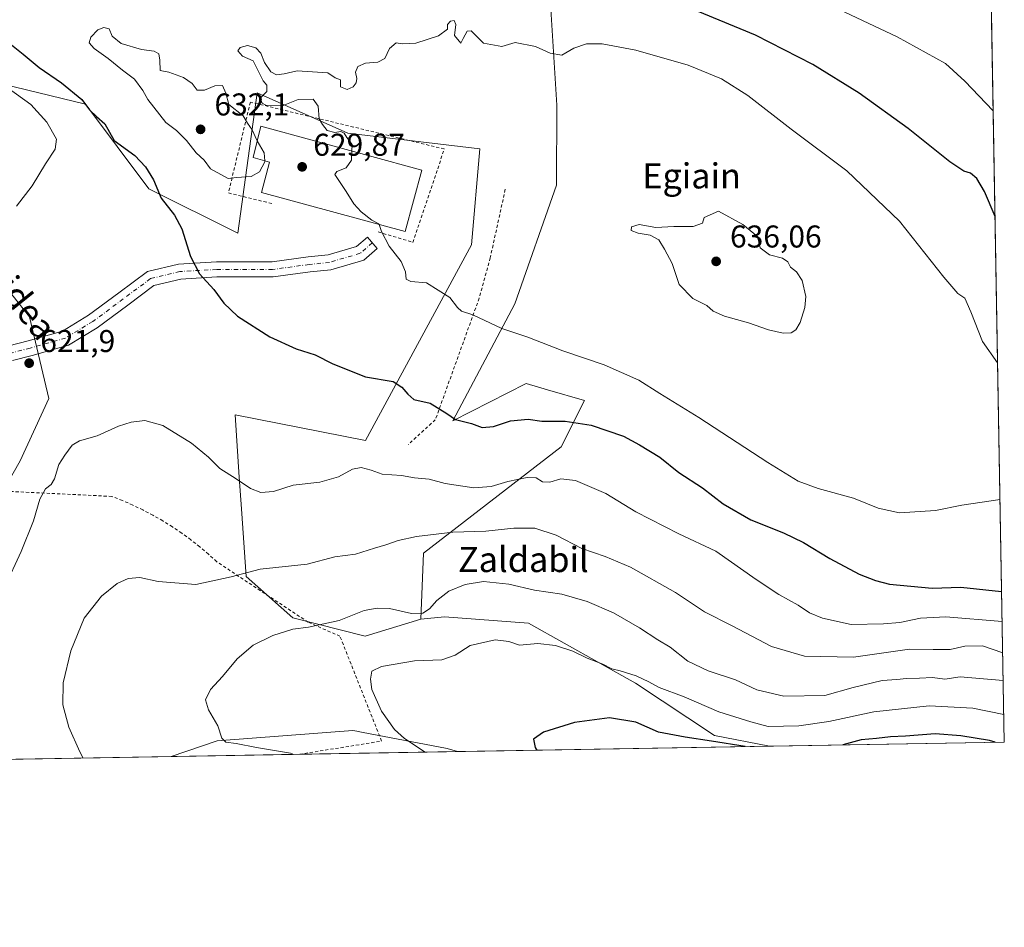
# Model space of a CAD drawing. Units: metres. Extents: x 617247 to 620687, y 4754881 to 4757254.
# Drawn here: x 620373 to 620687, y 4754881 to 4755170 of the extents above; entities that cross this region are included whole.
import ezdxf
from ezdxf.enums import TextEntityAlignment as Align

# ---------------------------------------------------------------- set-up
doc = ezdxf.new("R2010")
doc.units = ezdxf.units.M
doc.header["$MEASUREMENT"] = 0
doc.linetypes.add('DGN Style 2', pattern=[1.6480167562047852, 0.988810053722871, -0.6592067024819142])
doc.linetypes.add('DGN Style 4', pattern=[2.6384748266838614, 1.318413404963828, -0.6592067024819142, 0.001648016756204785, -0.6592067024819142])
for name, color, linetype, lineweight in [('Alambrada', 7, 'DGN Style 2', 0), ('Arbolado forestal CxS', 92, 'Continuous', 0), ('Comarca CxS', 21, 'Continuous', 0), ('Comunidad Autónoma CxS', 142, 'Continuous', 0), ('Curva de nivel maestra', 30, 'Continuous', 30), ('Curva de nivel normal', 30, 'Continuous', 0), ('Edificación industrial Cxs', 135, 'Continuous', 13), ('Huerta CxS', 92, 'Continuous', 0), ('Municipio CxS', 4, 'Continuous', 0), ('Pastizal CxS', 92, 'Continuous', 0), ('Pista pavimentada Cxs', 135, 'Continuous', 0), ('Pista pavimentada eje', 135, 'DGN Style 4', 0), ('Prado CxS', 92, 'Continuous', 0), ('Provincia CxS', 1, 'Continuous', 0), ('Punto de cota en terreno', 7, 'Continuous', 0), ('Rótulo de punto de cota en terreno', 7, 'Continuous', 0), ('Texto cartográfico', 7, 'Continuous', 0)]:
    doc.layers.add(name, color=color, linetype=linetype, lineweight=lineweight)
doc.styles.add('Style-Arial', font='txt')

# ---------------------------------------------------------------- blocks, each defined once
blk = doc.blocks.new('*U24')
at = {"layer": 'Prado CxS', "color": 92, "linetype": 'Continuous', "lineweight": 0}
for points in [[(620352.8721000003, 4755153.0559, 617.4437999999936), (620394.3677000003, 4755143.0285, 624.7648999999947), (620414.5719, 4755116.079299999, 624.1331999999966), (620442.7987000003, 4755101.990300001, 629.1172999999981), (620448.9567999998, 4755146.5891, 630.4521999999997), (620477.7943000002, 4755133.7827, 630.0424000000058), (620519.8309000004, 4755128.848300001, 632.8843999999954), (620517.2232999997, 4755098.2963, 631.8788999999961), (620483.4316999996, 4755036.0229, 621.869000000006), (620441.9713000003, 4755044.146500001, 621.7308000000048), (620443.3198999995, 4755024.3413, 620.6592999999993), (620444.0038999999, 4755014.2963, 619.3466000000044), (620445.4721999997, 4754992.737299999, 615.0668000000006), (620460.3337000003, 4754979.669299999, 611.4400000000023), (620483.3224999999, 4754973.744100001, 608.4946999999956), (620501.0164999999, 4754979.1589, 609.7060999999958), (620508.6284999996, 4754979.935699999, 609.0944000000018), (620535.3585000001, 4754977.8925, 607.6091000000015), (620569.3969000002, 4754958.8281, 604.8258999999962), (620594.4935, 4754942.138900001, 601.8169000000053), (620611.9474999999, 4754938.814900001, 602.2053000000016), (620512.7101999996, 4754937.094699999, 603.1052000000054), (620509.4102999996, 4754938.009099999, 603.3840999999958), (620482.2127, 4754943.266899999, 605.8821999999927), (620480.7427000003, 4754943.550899999, 605.9465000000055), (620479.4325000001, 4754943.804099999, 606.0065999999933), (620436.2795000002, 4754940.455700001, 610.5795999999973), (620421.6425000001, 4754935.516200001, 612.474000000002), (620248.6416999997, 4754932.5174, 637.6860000000015)], [(620360.0696999999, 4755005.758300001, 623.8432999999932), (620373.6070999998, 4755029.5241, 622.3484999999928), (620382.7695000004, 4755049.394900001, 621.7308000000048), (620376.5663000002, 4755075.334100001, 621.3267000000051), (620355.7379000002, 4755101.636299999, 619.7517999999982)]]:
    blk.add_polyline3d(points, dxfattribs=at)
blk = doc.blocks.new('*U25')
at = {"layer": 'Arbolado forestal CxS', "color": 92, "linetype": 'Continuous', "lineweight": 0}
blk.add_polyline3d([(620355.7379000002, 4755101.636299999, 619.7517999999982), (620376.5663000002, 4755075.334100001, 621.3267000000051), (620382.7695000004, 4755049.394900001, 621.7308000000048), (620373.6070999998, 4755029.5241, 622.3484999999928), (620360.0696999999, 4755005.758300001, 623.8432999999932)], dxfattribs=at)
blk.add_polyline3d([(620512.7101999996, 4754937.094699999, 603.1052000000054), (620421.6425000001, 4754935.516200001, 612.474000000002), (620436.2795000002, 4754940.455700001, 610.5795999999973), (620479.4325000001, 4754943.804099999, 606.0065999999933), (620480.7427000003, 4754943.550899999, 605.9465000000055), (620482.2127, 4754943.266899999, 605.8821999999927), (620509.4102999996, 4754938.009099999, 603.3840999999958)], close=True, dxfattribs=at)
blk = doc.blocks.new('5PATER')
at = {"layer": 'Huerta CxS', "linetype": 'Continuous', "lineweight": 0}
h = blk.add_hatch(color=51, dxfattribs=at)
edge = h.paths.add_edge_path()
edge.add_ellipse((0, 0), major_axis=(-0.1095731443231308, -0.1110710700762829), ratio=0.9994222409660322, start_angle=0, end_angle=360)

msp = doc.modelspace()

# ---------------------------------------------------------------- linework, layer by layer
at = {"layer": 'Alambrada', "color": 7, "linetype": 'DGN Style 2', "lineweight": 0}
for points in [[(620487.5301000001, 4755102.360099999, 631.1906000000017), (620498.5500999996, 4755099.050100001, 630.3258999999962), (620508.5301000001, 4755128.7501, 634.0243999999948), (620446.8300999999, 4755143.6601, 632.2397999999957), (620439.8501000004, 4755114.7601, 630.2302999999956), (620453.9901000002, 4755111.340100001, 631.2356)], [(620527.9200999998, 4755115.920100001, 640.9303999999975), (620523.1401000004, 4755094.0801, 637.0320999999967), (620519.6300999997, 4755081.3101, 633.8629999999976), (620505.6700999998, 4755042.600099999, 625.1616000000067), (620497.0900999998, 4755034.800100001, 625.1438999999956)], [(620462.5245000003, 4754936.2248, 619.9152999999933), (620488.5900999998, 4754940.4101, 613.8989000000003), (620475.3300999999, 4754973.7601, 616.8963999999978), (620465.1901000004, 4754978.2501, 619.0233000000007), (620436.1401000004, 4754997.460100001, 616.776199999993), (620433.4801000003, 4754999.890100001, 617.067200000005), (620430.7401000002, 4755002.210100001, 617.349000000002), (620427.9101, 4755004.440099999, 617.4799999999959), (620425.0100999996, 4755006.5601, 617.5069999999978), (620422.0301000001, 4755008.5701, 617.7192000000068), (620418.9801000003, 4755010.470100001, 618.0883000000031), (620415.8601000002, 4755012.2601, 618.4695000000065), (620412.6801000005, 4755013.9301, 618.3941000000051), (620409.4401000004, 4755015.4901, 618.1177000000025), (620406.1401000004, 4755016.920100001, 618.2474999999977), (620402.7901, 4755018.2401, 618.5342999999993), (620366.9101, 4755020.0001, 625.1953999999969)]]:
    msp.add_polyline3d(points, dxfattribs=at)
at = {"layer": 'Arbolado forestal CxS', "color": 92, "linetype": 'Continuous', "lineweight": 0, "extrusion": (0.08230038134036492, 0.001426687837854881, 0.9966065481387547), "elevation": 58455.1420391344, "flags": 128}
msp.add_lwpolyline([(4743467.757570126, -700349.3748532428), (4743467.757570126, -700308.347185586)], dxfattribs=at)
at = {"layer": 'Arbolado forestal CxS', "color": 92, "linetype": 'Continuous', "lineweight": 0, "extrusion": (0.118514010399657, 0.002054289445867413, 0.9929502551658178), "elevation": 83906.32034139964, "flags": 128}
msp.add_lwpolyline([(4743468.743849505, -697801.6676243129), (4743468.743849505, -697751.1183259198)], dxfattribs=at)
at = {"layer": 'Arbolado forestal CxS', "color": 92, "linetype": 'Continuous', "lineweight": 0}
for points in [[(620444.6206999999, 4755276.7827, 591.6601999999984), (620409.0559, 4755275.483100001, 595.0059000000037), (620403.6583000004, 4755258.224099999, 602.7480000000069), (620432.0736999996, 4755233.970899999, 608.289300000004), (620486.6507000001, 4755238.167300001, 604.417100000006), (620497.6353000002, 4755262.5211, 597.3600000000006), (620531.3901000004, 4755258.7027, 599.8735000000015), (620528.5097000003, 4755242.761700001, 603.7513999999937), (620582.2540999996, 4755223.429099999, 606.5301999999938), (620575.9413000002, 4755187.089299999, 620.5243000000046), (620541.6593000004, 4755185.1787, 625.7243000000017), (620544.3595000004, 4755142.650699999, 632.3650000000052), (620544.1977000004, 4755117.228900001, 633.6343000000053), (620530.9206999998, 4755079.4871, 631.4000999999989), (620511.2789000003, 4755042.2623, 624.9455000000017), (620534.5711000003, 4755054.1361, 628.068299999999), (620541.3421, 4755052.172700001, 627.8098999999929), (620553.1019000001, 4755048.762900001, 627.2495000000055), (620545.7506999997, 4755034.0101, 623.4134000000049), (620501.8958999999, 4755000.1457, 614.0120000000024), (620501.0164999999, 4754979.1589, 609.7060999999958)], [(620541.6593000004, 4755185.1787, 625.7243000000017), (620544.3595000004, 4755142.650699999, 632.3650000000052), (620544.1977000004, 4755117.228900001, 633.6343000000053), (620530.9206999998, 4755079.4871, 631.4000999999989), (620511.2789000003, 4755042.2623, 624.9455000000017), (620534.5711000003, 4755054.1361, 628.068299999999), (620541.3421, 4755052.172700001, 627.8098999999929), (620553.1019000001, 4755048.762900001, 627.2495000000055), (620545.7506999997, 4755034.0101, 623.4134000000049), (620501.8958999999, 4755000.1457, 614.0120000000024), (620501.0164999999, 4754979.1589, 609.7060999999958), (620483.3224999999, 4754973.744100001, 608.4946999999956), (620460.3337000003, 4754979.669299999, 611.4400000000023), (620445.4721999997, 4754992.737299999, 615.0668000000006), (620444.0038999999, 4755014.2963, 619.3466000000044), (620443.3198999995, 4755024.3413, 620.6592999999993), (620441.9713000003, 4755044.146500001, 621.7308000000048), (620483.4316999996, 4755036.0229, 621.869000000006), (620517.2232999997, 4755098.2963, 631.8788999999961), (620519.8309000004, 4755128.848300001, 632.8843999999954), (620477.7943000002, 4755133.7827, 630.0424000000058), (620448.9567999998, 4755146.5891, 630.4521999999997), (620442.7987000003, 4755101.990300001, 629.1172999999981), (620414.5719, 4755116.079299999, 624.1331999999966), (620394.3677000003, 4755143.0285, 624.7648999999947), (620352.8721000003, 4755153.0559, 617.4437999999936)], [(620352.8721000003, 4755153.0559, 617.4437999999936), (620394.3677000003, 4755143.0285, 624.7648999999947), (620414.5719, 4755116.079299999, 624.1331999999966), (620442.7987000003, 4755101.990300001, 629.1172999999981), (620448.9567999998, 4755146.5891, 630.4521999999997), (620477.7943000002, 4755133.7827, 630.0424000000058), (620519.8309000004, 4755128.848300001, 632.8843999999954), (620517.2232999997, 4755098.2963, 631.8788999999961), (620483.4316999996, 4755036.0229, 621.869000000006), (620441.9713000003, 4755044.146500001, 621.7308000000048), (620443.3198999995, 4755024.3413, 620.6592999999993), (620444.0038999999, 4755014.2963, 619.3466000000044), (620445.4721999997, 4754992.737299999, 615.0668000000006), (620460.3337000003, 4754979.669299999, 611.4400000000023), (620483.3224999999, 4754973.744100001, 608.4946999999956), (620501.0164999999, 4754979.1589, 609.7060999999958)], [(620321.7351000002, 4755118.794500001, 617.0320999999967), (620355.7379000002, 4755101.636299999, 619.7517999999982), (620376.5663000002, 4755075.334100001, 621.3267000000051), (620382.7695000004, 4755049.394900001, 621.7308000000048), (620373.6070999998, 4755029.5241, 622.3484999999928), (620360.0696999999, 4755005.758300001, 623.8432999999932), (620347.9555000003, 4754973.758500001, 623.7743999999948), (620337.8321000002, 4754937.346899999, 622.3380000000034), (620303.4420999996, 4754941.153100001, 631.5169000000024), (620270.8872999996, 4754948.806500001, 637.1725000000006), (620257.3016999997, 4754944.256899999, 638.2219999999943), (620248.7823000001, 4754941.404100001, 639.4557000000059), (620248.6416999997, 4754932.5175, 637.6860000000015)], [(620512.7098000003, 4754937.094799999, 603.1052000000054), (620509.4102999996, 4754938.009099999, 603.3840999999958), (620482.2127, 4754943.266899999, 605.8821999999927), (620480.7427000003, 4754943.550899999, 605.9465000000055), (620479.4325000001, 4754943.804099999, 606.0065999999933), (620436.2795000002, 4754940.455700001, 610.5795999999973), (620421.6429000003, 4754935.5163, 612.474000000002)]]:
    msp.add_polyline3d(points, dxfattribs=at)
at = {"layer": 'Comarca CxS', "color": 21, "linetype": 'Continuous', "lineweight": 0, "flags": 128}
msp.add_lwpolyline([(617865.8323593253, 4754891.21365633), (617286.9900008956, 4754881.179982421), (617264.5467473759, 4756193.650782546), (617255.2912033412, 4756734.910599216), (617248.7348537267, 4757118.322808936), (617247.4300008953, 4757194.629982396), (620645.980000922, 4757253.569982397), (620686.6600009202, 4754940.109982421)], close=True, dxfattribs=at)
at = {"layer": 'Comunidad Autónoma CxS', "color": 142, "linetype": 'Continuous', "lineweight": 0, "flags": 128}
msp.add_lwpolyline([(617865.8323593253, 4754891.21365633), (617286.9900008956, 4754881.179982421), (617264.5467473759, 4756193.650782546), (617255.2912033412, 4756734.910599216), (617248.7348537267, 4757118.322808936), (617247.4300008953, 4757194.629982396), (620645.980000922, 4757253.569982397), (620686.6600009202, 4754940.109982421)], close=True, dxfattribs=at)
at = {"layer": 'Curva de nivel maestra', "color": 30, "linetype": 'Continuous', "lineweight": 30, "flags": 128}
for points, elevation in [([(620683.7207000004, 4755107.267899999), (620680.3399999999, 4755115.220100001), (620677.9299999997, 4755119.4101), (620675.9000000004, 4755121.030099999), (620673.7800000003, 4755121.700099999), (620669.3799999999, 4755124.700099999), (620656.1100000005, 4755135.280099999), (620640.54, 4755146.5001), (620625.75, 4755155.5801), (620607.5599999996, 4755164.960100001), (620584.3700000001, 4755174.460100001)], 625), ([(620369.75, 4755162.7501), (620374.5800000001, 4755158.960100001), (620379.6500000004, 4755154.720100001), (620386.7699999996, 4755149.840100001), (620393.2599999999, 4755144.4901), (620395.6699999999, 4755141.2401), (620397.8399999999, 4755139.0701), (620400.5599999996, 4755136.790100001), (620403.5199999996, 4755131.420100001), (620410.0800000001, 4755126.640100001), (620413.5, 4755123.0601), (620416.04, 4755118.940099999), (620418.4500000002, 4755113.0601), (620422.7400000002, 4755107.670100001), (620425.0599999996, 4755103.380100001), (620427.8200000003, 4755094.5601), (620430.7000000002, 4755089.0601), (620435.25, 4755084.0101), (620438.3600000005, 4755079.720100001), (620442.79, 4755075.550100001), (620453, 4755069.040100001), (620461.3899999997, 4755065.220100001), (620467.4199999999, 4755063.2301), (620473.0499999998, 4755060.4101), (620483.4299999997, 4755056.2501), (620492.2699999996, 4755054.7601), (620494.9800000006, 4755052.940099999), (620496.9600000001, 4755050.710100001), (620498.8799999999, 4755049.110099999), (620504.0199999996, 4755047.9101), (620509.3700000001, 4755044.600099999), (620512.0700000003, 4755042.720100001), (620517.1600000003, 4755041.390100001), (620520.6200000001, 4755040.110099999), (620524.1900000004, 4755040.440099999), (620529.5700000003, 4755042.3201), (620535.2100000001, 4755042.850099999), (620539.5999999996, 4755042.1801), (620546.9400000004, 4755042.170100001), (620555.2199999997, 4755040.860099999), (620565.5199999996, 4755037.4001), (620570.6200000001, 4755034.600099999), (620577.1200000001, 4755030.690099999), (620583.1799999997, 4755025.840100001), (620590.6799999997, 4755020.970100001), (620597.2599999999, 4755015.920100001), (620605.9800000006, 4755010.7401), (620616.3700000001, 4755006.640100001), (620622.7800000003, 4755003.550100001), (620631.1100000005, 4754998.470100001), (620640.5, 4754993.520099999), (620645.6699999999, 4754991.530099999), (620650.1699999999, 4754990.3201), (620663.6600000003, 4754989.040100001), (620672.79, 4754989.350099999), (620685.8174999999, 4754988.0229)], 625), ([(620604.1902999999, 4754938.6807), (620593.5, 4754940.4301), (620585.1399999997, 4754941.710100001), (620576.6600000003, 4754943.280099999), (620569.5, 4754946.4801), (620561.0599999996, 4754947.840100001), (620549.9100000003, 4754946.3101), (620540.0800000001, 4754943.280099999), (620536.9400000004, 4754941.0101), (620537.4100000003, 4754938.340100001), (620537.9100000003, 4754937.5318)], 600), ([(620683.7101999996, 4754940.0591), (620682, 4754940.600099999), (620672.7800000003, 4754942.050100001), (620664.6299999999, 4754942.770099999), (620655.2800000003, 4754941.960100001), (620650.4600000001, 4754941.800100001), (620646, 4754941.2601), (620641.1500000004, 4754940.8201), (620635.3033999996, 4754939.220000001)], 600), ([(620683.7109000003, 4754940.058900001), (620683.7101999996, 4754940.0591)], 600), ([(620604.1917000003, 4754938.680500001), (620604.1902999999, 4754938.6807)], 600)]:
    msp.add_lwpolyline(points, dxfattribs=dict(at, elevation=elevation))
at = {"layer": 'Curva de nivel normal', "color": 30, "linetype": 'Continuous', "lineweight": 0, "flags": 128}
for points, elevation in [([(620630.54, 4755174.77), (620652.5300000003, 4755164.430000001), (620667.9600000001, 4755155.890000001), (620674.1399999997, 4755150.33), (620683.1286000004, 4755140.9386)], 620), ([(620479.1290999996, 4755128.1237), (620479.2300000006, 4755130.130000001), (620477.5599999996, 4755132.449999999), (620476.6699999999, 4755133.83), (620475.6100000005, 4755134.350000001), (620473.6600000003, 4755134.02), (620471.29, 4755134.609999999), (620469.7599999999, 4755136.49), (620468.6699999999, 4755138.390000001), (620468.3899999997, 4755142.42), (620466.79, 4755144.57), (620462.0800000001, 4755144.539999999), (620457.3200000003, 4755142.619999999), (620451.79, 4755142.66), (620450.5999999996, 4755143.279999999), (620449.9699999997, 4755144.880000001), (620452.0499999998, 4755147.07), (620452.04, 4755149.100000001), (620450.8700000001, 4755150.439999999), (620447.7199999997, 4755156.84), (620444.3700000001, 4755158.310000001), (620442.8200000003, 4755159.960000001), (620443.5999999996, 4755160.980000001), (620445.8799999999, 4755161.619999999), (620448.6100000005, 4755160.92), (620450.1900000004, 4755159.230000001), (620451.3300000001, 4755156.230000001), (620453.3700000001, 4755153.26), (620455.1399999997, 4755152.359999999), (620457.5499999998, 4755152.630000001), (620461.7000000002, 4755153.66), (620471.4299999997, 4755153), (620473.8300000001, 4755151.4), (620475.4699999997, 4755150.699999999), (620475.54, 4755148.5), (620477.6200000001, 4755147.67), (620479.5800000001, 4755148.5), (620480.5099999999, 4755149.800000001), (620480.7000000002, 4755151.199999999), (620480.3200000003, 4755153.220000001), (620480.9800000006, 4755154.949999999), (620483.4800000006, 4755156.100000001), (620487.3300000001, 4755156.390000001), (620489.6200000001, 4755157.550000001), (620491.0800000001, 4755160.680000001), (620493.1799999997, 4755162.539999999), (620495.2800000003, 4755162.25), (620499.5199999996, 4755162.4), (620506.6399999997, 4755164.720000001), (620509.5800000001, 4755166.880000001), (620509.5199999996, 4755168.359999999), (620510.4500000002, 4755169.460000001), (620511.6799999997, 4755169.57), (620512.1699999999, 4755168.359999999), (620511.7599999999, 4755164.869999999), (620513.75, 4755162.41), (620514.4900000002, 4755163.880000001), (620515.8399999999, 4755166.24), (620517.0700000003, 4755166.300000001), (620521, 4755162.4), (620526.8200000003, 4755161.380000001), (620531.0300000003, 4755162.59), (620537.54, 4755161.350000001), (620542.2300000006, 4755159.230000001), (620545.8799999999, 4755158.619999999), (620549.7800000003, 4755160.789999999), (620553.7800000003, 4755162.25), (620558.7800000003, 4755162.230000001), (620569.4800000006, 4755160.180000001), (620586.1299999999, 4755155.439999999), (620596.7400000002, 4755151.060000001), (620605.1100000005, 4755145.779999999), (620618.8099999996, 4755135.039999999), (620636.5199999996, 4755121.82), (620653.3499999996, 4755105.800000001), (620667.3799999999, 4755088), (620671.8700000001, 4755082.76), (620674.1500000004, 4755081.32), (620676.0599999996, 4755076.9), (620679.75, 4755067.51), (620684.5380999995, 4755060.779300001)], 630), ([(620449.0425000006, 4755131.359800001), (620448.9400000004, 4755131.539999999), (620447.3600000005, 4755134.810000001), (620445.9199999999, 4755137.01), (620444.5599999996, 4755139.34), (620440.0099999999, 4755142.939999999), (620439.0800000001, 4755146.49), (620438.0199999996, 4755148.939999999), (620435.5499999998, 4755148.850000001), (620432.2100000001, 4755147.449999999), (620429.9199999999, 4755147.449999999), (620428.3300000001, 4755149.550000001), (620425.5999999996, 4755151.5), (620420.8700000001, 4755153.189999999), (620418.0999999996, 4755153.699999999), (620417.9900000002, 4755156.949999999), (620417.6799999997, 4755158.980000001), (620416.2400000002, 4755159.84), (620412.2000000002, 4755160.42), (620405.7400000002, 4755162.300000001), (620402.8899999997, 4755164.65), (620401.9100000003, 4755167.01), (620400.2000000002, 4755167.4), (620398.2800000003, 4755166.699999999), (620396.1200000001, 4755164.279999999), (620395.5499999998, 4755162.51), (620397.1299999999, 4755160.689999999), (620401.6299999999, 4755157.480000001), (620406.1500000004, 4755153.810000001), (620409.9500000002, 4755150.970000001), (620412.6699999999, 4755147.380000001), (620414.1900000004, 4755144.539999999), (620419.9000000004, 4755137.130000001), (620423.3799999999, 4755134.609999999), (620426.5300000003, 4755131.430000001), (620429.5999999996, 4755127.49), (620432.0899999999, 4755125.17), (620434.1900000004, 4755122.460000001), (620439.7800000003, 4755119.4), (620442.4500000002, 4755119.680000001), (620447.1100000005, 4755120.01), (620449.7800000003, 4755121.480000001), (620451.4500000002, 4755124.680000001), (620451.4280000003, 4755124.988100001)], 630), ([(620372.4500000002, 4755110.600000001), (620377.4500000002, 4755117.050000001), (620381.6900000004, 4755124.08), (620384.7699999996, 4755128.640000001), (620385.2000000002, 4755131.850000001), (620382.0599999996, 4755137.289999999), (620377.04, 4755142.930000001), (620369.8300000001, 4755148.140000001)], 620), ([(620451.4280000003, 4755124.988100001), (620451.25, 4755127.480000001), (620449.0425000006, 4755131.359800001)], 630), ([(620487.7788000006, 4755104.7119), (620487.6900000004, 4755104.960000001), (620485.4800000006, 4755106.100000001), (620482.0499999998, 4755108.720000001), (620479.7599999999, 4755111.33), (620477.3600000005, 4755115.26), (620473.7199999997, 4755120.630000001), (620474.3600000005, 4755121.560000001), (620477.3300000001, 4755122.779999999), (620478.9800000006, 4755125.16), (620479.1290999996, 4755128.1237)], 630), ([(620595.7800000003, 4755109.01), (620591.1900000004, 4755106.930000001), (620590.6299999999, 4755105.140000001), (620587.7300000006, 4755104.08), (620581.5, 4755104.060000001), (620575.8300000001, 4755103.77), (620570.4900000002, 4755104.710000001), (620568.0700000003, 4755103.99), (620567.9299999997, 4755102.789999999), (620570.1600000003, 4755101.930000001), (620574.0199999996, 4755101.390000001), (620576.75, 4755099.890000001), (620578.5599999996, 4755096.869999999), (620580.9900000002, 4755092.34), (620583.2699999996, 4755085.640000001), (620587.6299999999, 4755081.210000001), (620592.0700000003, 4755078.980000001), (620594.0700000003, 4755077.130000001), (620597.6100000005, 4755075.58), (620605.2400000002, 4755073.430000001), (620611.6100000005, 4755071.25), (620616.2999999998, 4755070.199999999), (620618.8399999999, 4755070.300000001), (620620.3499999996, 4755071.180000001), (620621.7100000001, 4755073.560000001), (620623.2000000002, 4755078.310000001), (620623.5, 4755081.779999999), (620622.3499999996, 4755086.91), (620620.5300000003, 4755089.680000001), (620618.6200000001, 4755091.15), (620617.8399999999, 4755092.84), (620616.1100000005, 4755093.970000001), (620611.9400000004, 4755095.07), (620609, 4755097.32), (620608.1299999999, 4755100.960000001), (620603.5099999999, 4755104.75), (620595.7800000003, 4755109.01)], 635), ([(620685.3036000002, 4755017.250399999), (620673.1500000004, 4755015.470000001), (620664.7800000003, 4755013.720000001), (620653.2999999998, 4755012.970000001), (620646.5300000003, 4755014.480000001), (620638.6399999997, 4755017.699999999), (620627.4000000004, 4755020.75), (620621.1399999997, 4755023.039999999), (620611.4199999999, 4755028.99), (620589.4800000006, 4755043.380000001), (620577.0599999996, 4755050.960000001), (620570.4100000003, 4755055.180000001), (620559.4199999999, 4755060.060000001), (620546.1900000004, 4755064.52), (620535.0599999996, 4755068.850000001), (620526.7999999998, 4755071.66), (620517.5700000003, 4755075.99), (620513.9800000006, 4755077.17), (620512.75, 4755078.32), (620510.3300000001, 4755081.560000001), (620502.9000000004, 4755086.130000001), (620497.8399999999, 4755086.65), (620496.4299999997, 4755087.34), (620496.1799999997, 4755089.66), (620494.7599999999, 4755092.980000001), (620491.0199999996, 4755097.859999999), (620488.5599999996, 4755102.529999999), (620487.7788000006, 4755104.7119)], 630), ([(620685.9858999997, 4754978.4486), (620668.0499999998, 4754979.960000001), (620660.04, 4754979.460000001), (620653.3799999999, 4754978.109999999), (620648.1900000004, 4754977.74), (620637.9400000004, 4754977.460000001), (620628.8799999999, 4754979.470000001), (620624.6699999999, 4754981.220000001), (620621.0599999996, 4754983.689999999), (620614.9100000003, 4754987), (620607.6799999997, 4754991.77), (620594.8799999999, 4755000.779999999), (620583.1100000005, 4755006.380000001), (620569.4199999999, 4755013.350000001), (620559.9400000004, 4755019.16), (620550.2400000002, 4755023.300000001), (620545.6200000001, 4755023.779999999), (620542.1100000005, 4755022.800000001), (620539.7800000003, 4755022.84), (620537.7800000003, 4755024.140000001), (620534.8499999996, 4755024.25), (620528.7400000002, 4755022.949999999), (620523.4600000001, 4755021.390000001), (620517.8700000001, 4755020.92), (620508.7800000003, 4755022.33), (620503.7599999999, 4755023.74), (620499.0300000003, 4755024.15), (620494.9299999997, 4755024.939999999), (620488.7300000006, 4755025.32), (620485.2400000002, 4755026.560000001), (620482.0599999996, 4755027.4), (620479.3099999996, 4755026.9), (620474.9100000003, 4755024.449999999), (620468.9800000006, 4755022.75), (620460.4500000002, 4755021.859999999), (620454.1600000003, 4755019.779999999), (620450.2000000002, 4755019.480000001), (620446.8399999999, 4755020.74), (620442.3600000005, 4755023.779999999), (620437.1399999997, 4755027.100000001), (620433.5099999999, 4755030.76), (620428.1600000003, 4755035.17), (620418.9699999997, 4755040.82), (620413.2999999998, 4755042.350000001), (620408.9199999999, 4755041.83), (620404.9199999999, 4755040.539999999), (620398.1100000005, 4755037.51), (620392.5300000003, 4755035.960000001), (620390.1100000005, 4755034.5), (620387.8600000005, 4755031.359999999), (620385.8799999999, 4755028.390000001), (620384.5300000003, 4755023.850000001), (620383.5199999996, 4755021.980000001), (620381.6500000004, 4755020.67), (620379.8399999999, 4755017.34), (620377.9000000004, 4755010.51), (620373.9199999999, 4755000.680000001), (620368.7000000002, 4754989.52)], 620), ([(620393.6196999997, 4754935.0305), (620392.5800000001, 4754937.01), (620389.1200000001, 4754944.859999999), (620387.2000000002, 4754951.92), (620387.2699999996, 4754958.9), (620389.6799999997, 4754969.07), (620394, 4754979.539999999), (620399.4400000004, 4754986.560000001), (620404.4900000002, 4754990.560000001), (620407.9299999997, 4754992.180000001), (620411.6600000003, 4754992.439999999), (620417.54, 4754991.16), (620429.4800000006, 4754990.25), (620440.7800000003, 4754992.66), (620449.9900000002, 4754995.07), (620464.9500000002, 4754996.67), (620473.7199999997, 4754999.02), (620480.2400000002, 4754999.91), (620486.3200000003, 4755001.82), (620489.9800000006, 4755002.83), (620493.8300000001, 4755004.25), (620499.6699999999, 4755005.460000001), (620511.2800000003, 4755006.82), (620521.7199999997, 4755007.189999999), (620530.6399999997, 4755008.180000001), (620537.29, 4755008.100000001), (620544.1200000001, 4755005.930000001), (620552.2599999999, 4755001.630000001), (620559.6699999999, 4754999.130000001), (620567.7699999996, 4754995.710000001), (620582.0199999996, 4754987.680000001), (620591.2999999998, 4754981.51), (620600.0499999998, 4754977.100000001), (620612.6200000001, 4754970.51), (620623.1100000005, 4754967.390000001), (620638.7000000002, 4754967.15), (620656.4500000002, 4754969.609999999), (620664.0300000003, 4754969.52), (620669.4500000002, 4754969.58), (620674.0999999996, 4754970.560000001), (620679.75, 4754970.67), (620686.1601999998, 4754968.533299999)], 615), ([(620460.6810999997, 4754936.1929), (620459.5899999999, 4754936.58), (620448.8200000003, 4754938.359999999), (620442.2800000003, 4754939.619999999), (620439.0800000001, 4754940.119999999), (620437.7100000001, 4754941.390000001), (620436.4699999997, 4754945.310000001), (620433.4900000002, 4754950.4), (620432.5199999996, 4754953.52), (620434.1699999999, 4754956.82), (620437.9199999999, 4754960.949999999), (620442.6500000004, 4754966.59), (620447.7400000002, 4754970.880000001), (620453.9600000001, 4754974.050000001), (620460.3700000001, 4754976.01), (620465.3399999999, 4754976.630000001), (620475.1100000005, 4754978.76), (620483.0300000003, 4754981.970000001), (620487.1500000004, 4754982.67), (620491.0499999998, 4754982.609999999), (620498.1399999997, 4754981.029999999), (620501.7000000002, 4754981.09), (620503.7800000003, 4754982.460000001), (620506.1100000005, 4754985.119999999), (620510.0199999996, 4754988.08), (620515.1699999999, 4754990.27), (620520.9500000002, 4754991.180000001), (620529.0599999996, 4754990.289999999), (620537.2000000002, 4754988.42), (620545.8700000001, 4754987.100000001), (620553.9199999999, 4754984.82), (620562.3300000001, 4754981.220000001), (620570.5800000001, 4754976.470000001), (620576.4299999997, 4754972.65), (620580.3700000001, 4754970.24), (620586.0300000003, 4754965.869999999), (620592.5099999999, 4754962.710000001), (620601.1100000005, 4754959.92), (620607.9800000006, 4754956.74), (620616.5, 4754954.65), (620629.6100000005, 4754954.91), (620638.5700000003, 4754957.42), (620647.7599999999, 4754959.730000001), (620652.4400000004, 4754960), (620655.5700000003, 4754960.34), (620659.7000000002, 4754960.380000001), (620663.7800000003, 4754960.59), (620667.7800000003, 4754960.100000001), (620672.6200000001, 4754960.859999999), (620686.3163999999, 4754959.651799999)], 610), ([(620686.5067999996, 4754948.821900001), (620676.6299999999, 4754950.91), (620662.7400000002, 4754951.640000001), (620645.1500000004, 4754949.720000001), (620630.79, 4754946.689999999), (620621.3200000003, 4754945.26), (620611.5099999999, 4754945.07), (620606.0099999999, 4754946.57), (620595.8600000005, 4754949.680000001), (620584.79, 4754954.460000001), (620576.9000000004, 4754957.430000001), (620573.6299999999, 4754959.289999999), (620569.54, 4754961.119999999), (620564.4699999997, 4754962.77), (620561.79, 4754963.369999999), (620558.9600000001, 4754964.850000001), (620553.9199999999, 4754966.84), (620549.4199999999, 4754969.060000001), (620543.9400000004, 4754970.859999999), (620538.3099999996, 4754971.430000001), (620532.4600000001, 4754970.939999999), (620529.0199999996, 4754972.140000001), (620524.7400000002, 4754972.66), (620516.7999999998, 4754970.82), (620511.9500000002, 4754967.720000001), (620507.79, 4754966.300000001), (620499.0800000001, 4754965.939999999), (620488.5700000003, 4754964.119999999), (620485.4500000002, 4754962.67), (620485.0300000003, 4754960.100000001), (620485.5199999996, 4754956.869999999), (620488.5499999998, 4754949.970000001), (620492.6399999997, 4754944.09), (620495.8300000001, 4754941.199999999), (620502.4356000006, 4754936.9167)], 605)]:
    msp.add_lwpolyline(points, dxfattribs=dict(at, elevation=elevation))
at = {"layer": 'Edificación industrial Cxs', "color": 135, "linetype": 'Continuous', "lineweight": 13, "elevation": 635.5314999999972, "flags": 128}
msp.add_lwpolyline([(620501.3800999997, 4755122.0601), (620496.0401, 4755102.460100001), (620450.3300999999, 4755114.920100001), (620452.9600999998, 4755124.5701), (620447.7200999996, 4755126.0001), (620450.1901000004, 4755136.0101)], close=True, dxfattribs=at)
at = {"layer": 'Edificación industrial Cxs', "color": 135, "linetype": 'Continuous', "lineweight": 13}
msp.add_polyline3d([(620501.3800999997, 4755122.0601, 631.811400000006), (620496.0401, 4755102.460100001, 631.6122000000032), (620450.3300999999, 4755114.920100001, 631.664300000004), (620452.9600999998, 4755124.5701, 635.5314999999973), (620447.7200999996, 4755126.0001, 632.0013999999937), (620450.1901000004, 4755136.0101, 631.5283000000054), (620501.3800999997, 4755122.0601, 631.811400000006)], dxfattribs=at)
at = {"layer": 'Municipio CxS', "color": 4, "linetype": 'Continuous', "lineweight": 0, "flags": 128}
msp.add_lwpolyline([(617247.4300008953, 4757194.629982396), (620645.980000922, 4757253.569982397), (620686.6600009202, 4754940.109982421), (617865.8323593253, 4754891.21365633)], dxfattribs=at)
at = {"layer": 'Pastizal CxS', "color": 92, "linetype": 'Continuous', "lineweight": 0, "extrusion": (-0.000402886867397735, 0.0229119469889795, 0.9997374057057916), "elevation": 109295.8881664119, "flags": 128}
msp.add_lwpolyline([(-704189.3292942742, -4742350.745705008), (-704189.3292942743, -4742033.270480109)], dxfattribs=at)
at = {"layer": 'Pastizal CxS', "color": 92, "linetype": 'Continuous', "lineweight": 0, "extrusion": (0.01376064634557288, 0.0002385328990235201, 0.9999052893720526), "elevation": 10276.37913096412, "flags": 128}
msp.add_lwpolyline([(620619.6194513274, 4754937.794018587), (620544.8997724539, 4754936.498918551)], dxfattribs=at)
at = {"layer": 'Pastizal CxS', "color": 92, "linetype": 'Continuous', "lineweight": 0}
for points in [[(620444.6206999999, 4755276.7827, 591.6601999999984), (620409.0559, 4755275.483100001, 595.0059000000037), (620403.6583000004, 4755258.224099999, 602.7480000000069), (620432.0736999996, 4755233.970899999, 608.289300000004), (620486.6507000001, 4755238.167300001, 604.417100000006), (620497.6353000002, 4755262.5211, 597.3600000000006), (620531.3901000004, 4755258.7027, 599.8735000000015), (620528.5097000003, 4755242.761700001, 603.7513999999937), (620582.2540999996, 4755223.429099999, 606.5301999999938), (620575.9413000002, 4755187.089299999, 620.5243000000046), (620541.6593000004, 4755185.1787, 625.7243000000017), (620544.3595000004, 4755142.650699999, 632.3650000000052), (620544.1977000004, 4755117.228900001, 633.6343000000053), (620530.9206999998, 4755079.4871, 631.4000999999989), (620511.2789000003, 4755042.2623, 624.9455000000017), (620534.5711000003, 4755054.1361, 628.068299999999), (620541.3421, 4755052.172700001, 627.8098999999929), (620553.1019000001, 4755048.762900001, 627.2495000000055), (620545.7506999997, 4755034.0101, 623.4134000000049), (620501.8958999999, 4755000.1457, 614.0120000000024), (620501.0164999999, 4754979.1589, 609.7060999999958)], [(620681.0798000004, 4755257.4528, 593.9017000000022), (620686.6600000003, 4754940.109999999, 601.1768000000011), (620611.9474999999, 4754938.814900001, 602.2053000000016), (620594.4935, 4754942.138900001, 601.8169000000053), (620569.3969000002, 4754958.8281, 604.8258999999962), (620535.3585000001, 4754977.8925, 607.6091000000015), (620508.6284999996, 4754979.935699999, 609.0944000000018), (620501.0164999999, 4754979.1589, 609.7060999999958), (620501.8958999999, 4755000.1457, 614.0120000000024), (620545.7506999997, 4755034.0101, 623.4134000000049), (620553.1019000001, 4755048.762900001, 627.2495000000055), (620541.3421, 4755052.172700001, 627.8098999999929), (620534.5711000003, 4755054.1361, 628.068299999999), (620511.2789000003, 4755042.2623, 624.9455000000017), (620530.9206999998, 4755079.4871, 631.4000999999989), (620544.1977000004, 4755117.228900001, 633.6343000000053), (620544.3595000004, 4755142.650699999, 632.3650000000052), (620541.6593000004, 4755185.1787, 625.7243000000017)], [(620611.9469, 4754938.814999999, 602.2053000000016), (620594.4935, 4754942.138900001, 601.8169000000053), (620569.3969000002, 4754958.8281, 604.8258999999962), (620535.3585000001, 4754977.8925, 607.6091000000015), (620508.6284999996, 4754979.935699999, 609.0944000000018), (620501.0164999999, 4754979.1589, 609.7060999999958)]]:
    msp.add_polyline3d(points, dxfattribs=at)
at = {"layer": 'Pista pavimentada Cxs', "color": 135, "linetype": 'Continuous', "lineweight": 0}
for points in [[(620370.0434999998, 4755066.157099999, 621.633600000001), (620376.1261, 4755067.7443, 621.6315000000031), (620387.0345000001, 4755070.824300001, 621.895399999994), (620395.3929000003, 4755075.889900001, 622.4176000000007), (620404.9596999995, 4755082.966700001, 622.7290999999968), (620414.0802999996, 4755089.738100001, 623.2921999999963), (620424.0268999999, 4755092.153700001, 624.5494000000035), (620436.0869000005, 4755092.831300001, 626.1552999999985), (620453.7185000004, 4755092.831300001, 628.0550999999978), (620465.2390999999, 4755094.4023, 629.340400000001), (620471.5374999996, 4755095.0449, 629.578999999998), (620480.6177000003, 4755097.7445, 629.8717999999935), (620484.0645000003, 4755100.715700001, 630.4134000000049), (620487.1984999999, 4755097.0801, 629.9532999999938), (620482.9722999996, 4755093.436699999, 629.8380999999936), (620472.4732999997, 4755090.315500001, 629.2176000000036), (620465.8071, 4755089.635299999, 628.704899999997), (620454.0443000002, 4755088.031300001, 627.8908999999985), (620436.2216999996, 4755088.031300001, 626.0638999999937), (620424.7336999997, 4755087.3859, 624.6162999999942), (620416.1595000001, 4755085.303500001, 624.0662000000011), (620407.8174999999, 4755079.110300001, 622.9937999999966), (620398.0696999999, 4755071.899499999, 622.5777999999991), (620388.9654999999, 4755066.381899999, 622.0920000000042), (620377.3843, 4755063.1119, 622.1454999999987), (620371.1223999998, 4755061.4781, 621.8904999999941)], [(620370.0436000006, 4755066.157099999, 621.633600000001), (620376.1261, 4755067.7443, 621.6315000000031), (620387.0345000001, 4755070.824300001, 621.895399999994), (620395.3929000003, 4755075.889900001, 622.4176000000007), (620404.9596999995, 4755082.966700001, 622.7290999999968), (620414.0802999996, 4755089.738100001, 623.2921999999963), (620424.0268999999, 4755092.153700001, 624.5494000000035), (620436.0869000005, 4755092.831300001, 626.1552999999985), (620453.7185000004, 4755092.831300001, 628.0550999999978), (620465.2390999999, 4755094.4023, 629.340400000001), (620471.5374999996, 4755095.0449, 629.578999999998), (620480.6177000003, 4755097.7445, 629.8717999999935), (620484.0645000003, 4755100.715700001, 630.4134000000049), (620487.1984999999, 4755097.0801, 629.9532999999938), (620482.9722999996, 4755093.436699999, 629.8380999999936), (620472.4732999997, 4755090.315500001, 629.2176000000036), (620465.8071, 4755089.635299999, 628.704899999997), (620454.0443000002, 4755088.031300001, 627.8908999999985), (620436.2216999996, 4755088.031300001, 626.0638999999937), (620424.7336999997, 4755087.3859, 624.6162999999942), (620416.1595000001, 4755085.303500001, 624.0662000000011), (620407.8174999999, 4755079.110300001, 622.9937999999966), (620398.0696999999, 4755071.899499999, 622.5777999999991), (620388.9654999999, 4755066.381899999, 622.0920000000042), (620377.3843, 4755063.1119, 622.1454999999987), (620371.1223999998, 4755061.4781, 621.8904999999941)]]:
    msp.add_polyline3d(points, dxfattribs=at)
at = {"layer": 'Pista pavimentada eje', "color": 135, "linetype": 'DGN Style 4', "lineweight": 0}
msp.add_polyline3d([(620485.6315000001, 4755098.8979, 630.2173000000039), (620481.7950999998, 4755095.590700001, 629.8448999999965), (620472.0055000001, 4755092.6801, 629.2382999999973), (620465.5231, 4755092.0187, 628.732600000003), (620453.8815000001, 4755090.431299999, 627.9407000000066), (620436.1542999997, 4755090.431299999, 626.0896999999968), (620424.3803000003, 4755089.7697, 624.5972000000038), (620415.1199000003, 4755087.5209, 623.7464000000036), (620406.3887, 4755081.0385, 622.9817000000039), (620396.7313000001, 4755073.8947, 622.610799999995), (620388.0000999998, 4755068.6031, 622.0917000000045), (620376.7553000003, 4755065.428099999, 621.8481999999931), (620369.1551000001, 4755063.4451, 621.8280999999988)], dxfattribs=at)
at = {"layer": 'Prado CxS', "color": 92, "linetype": 'Continuous', "lineweight": 0, "extrusion": (0.00906507547339663, 0.0001571360622448843, 0.9999588990128143), "elevation": 6975.247053229084, "flags": 128}
msp.add_lwpolyline([(620580.9882614203, 4754937.777540993), (620481.7469812803, 4754936.05734097)], dxfattribs=at)
at = {"layer": 'Prado CxS', "color": 92, "linetype": 'Continuous', "lineweight": 0, "extrusion": (0.1159641952693414, 0.002010059784142593, 0.9932513604698452), "elevation": 82112.74179105184, "flags": 128}
msp.add_lwpolyline([(4743468.93682543, -697921.9833790669), (4743468.93682543, -697838.0743902697)], dxfattribs=at)
at = {"layer": 'Prado CxS', "color": 92, "linetype": 'Continuous', "lineweight": 0}
for points in [[(620352.8721000003, 4755153.0559, 617.4437999999936), (620394.3677000003, 4755143.0285, 624.7648999999947), (620414.5719, 4755116.079299999, 624.1331999999966), (620442.7987000003, 4755101.990300001, 629.1172999999981), (620448.9567999998, 4755146.5891, 630.4521999999997), (620477.7943000002, 4755133.7827, 630.0424000000058), (620519.8309000004, 4755128.848300001, 632.8843999999954), (620517.2232999997, 4755098.2963, 631.8788999999961), (620483.4316999996, 4755036.0229, 621.869000000006), (620441.9713000003, 4755044.146500001, 621.7308000000048), (620443.3198999995, 4755024.3413, 620.6592999999993), (620444.0038999999, 4755014.2963, 619.3466000000044), (620445.4721999997, 4754992.737299999, 615.0668000000006), (620460.3337000003, 4754979.669299999, 611.4400000000023), (620483.3224999999, 4754973.744100001, 608.4946999999956), (620501.0164999999, 4754979.1589, 609.7060999999958)], [(620321.7351000002, 4755118.794500001, 617.0320999999967), (620355.7379000002, 4755101.636299999, 619.7517999999982), (620376.5663000002, 4755075.334100001, 621.3267000000051), (620382.7695000004, 4755049.394900001, 621.7308000000048), (620373.6070999998, 4755029.5241, 622.3484999999928), (620360.0696999999, 4755005.758300001, 623.8432999999932), (620347.9555000003, 4754973.758500001, 623.7743999999948), (620337.8321000002, 4754937.346899999, 622.3380000000034), (620303.4420999996, 4754941.153100001, 631.5169000000024), (620270.8872999996, 4754948.806500001, 637.1725000000006), (620257.3016999997, 4754944.256899999, 638.2219999999943), (620248.7823000001, 4754941.404100001, 639.4557000000059), (620248.6416999997, 4754932.5175, 637.6860000000015)], [(620611.9469, 4754938.814999999, 602.2053000000016), (620594.4935, 4754942.138900001, 601.8169000000053), (620569.3969000002, 4754958.8281, 604.8258999999962), (620535.3585000001, 4754977.8925, 607.6091000000015), (620508.6284999996, 4754979.935699999, 609.0944000000018), (620501.0164999999, 4754979.1589, 609.7060999999958)], [(620512.7098000003, 4754937.094799999, 603.1052000000054), (620509.4102999996, 4754938.009099999, 603.3840999999958), (620482.2127, 4754943.266899999, 605.8821999999927), (620480.7427000003, 4754943.550899999, 605.9465000000055), (620479.4325000001, 4754943.804099999, 606.0065999999933), (620436.2795000002, 4754940.455700001, 610.5795999999973), (620421.6429000003, 4754935.5163, 612.474000000002)]]:
    msp.add_polyline3d(points, dxfattribs=at)
at = {"layer": 'Provincia CxS', "color": 1, "linetype": 'Continuous', "lineweight": 0, "flags": 128}
msp.add_lwpolyline([(617865.8323593253, 4754891.21365633), (617286.9900008956, 4754881.179982421), (617264.5467473759, 4756193.650782546), (617255.2912033412, 4756734.910599216), (617248.7348537267, 4757118.322808936), (617247.4300008953, 4757194.629982396), (620645.980000922, 4757253.569982397), (620686.6600009202, 4754940.109982421)], close=True, dxfattribs=at)

# ---------------------------------------------------------------- block references
at = {"layer": 'Arbolado forestal CxS', "color": 92, "linetype": 'Continuous', "lineweight": 0}
msp.add_blockref('*U25', (0, 0), dxfattribs=at)
at = {"layer": 'Prado CxS', "color": 92, "linetype": 'Continuous', "lineweight": 0}
msp.add_blockref('*U24', (0, 0), dxfattribs=at)
at = {"layer": 'Punto de cota en terreno', "color": 7, "linetype": 'Continuous', "lineweight": 0, "xscale": 10, "yscale": 10, "zscale": 10}
for p in [(620431, 4755135, 632.1000000000058), (620463.3099999996, 4755123.07, 629.8699999999953), (620595, 4755093, 636.0599999999977), (620376.4800000006, 4755060.630000001, 621.8999999999943)]:
    msp.add_blockref('5PATER', p, dxfattribs=at)

# ---------------------------------------------------------------- texts
at = {"layer": 'Rótulo de punto de cota en terreno', "color": 7, "linetype": 'Continuous', "lineweight": 0, "style": 'Style-Arial'}
for s, p in [('632,1', (620435.4096999997, 4755139.409700001)), ('629,87', (620466.8378, 4755126.597800001)), ('636,06', (620599.4096999997, 4755097.409700001)), ('621,9', (620380.0077999998, 4755064.1578))]:
    msp.add_text(s, height=7.000000000000002, dxfattribs=at).set_placement(p)
at = {"layer": 'Texto cartográfico', "color": 7, "linetype": 'Continuous', "lineweight": 0, "style": 'Style-Arial'}
msp.add_text('Txorrotako Bidea', height=8, rotation=308.6991818784379, dxfattribs=at).set_placement((620355.105440127, 4755104.063674448), align=Align.MIDDLE_CENTER)
for s, p in [('Egiain', (620587.1863378051, 4755120.200149999)), ('Zaldabil', (620533.6749243903, 4754998.170150001))]:
    msp.add_text(s, height=8, dxfattribs=at).set_placement(p, align=Align.MIDDLE_CENTER)

doc.saveas('drawing.dxf')
